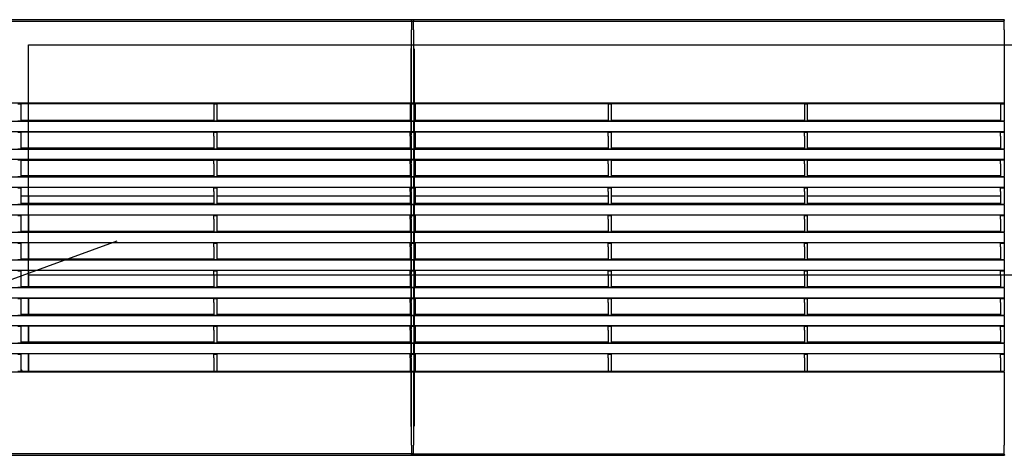
# Model space of a CAD drawing. Units: millimetres. Extents: x 2035 to 15162, y -1184 to 1784.
# Drawn here: x 7296 to 7793, y -211 to 9 of the extents above; entities that cross this region are included whole.
import ezdxf

# ---------------------------------------------------------------- set-up
doc = ezdxf.new("R2010")
doc.units = ezdxf.units.MM
doc.layers.add('1', color=7, linetype='CONTINUOUS', true_color=0xffffff)

msp = doc.modelspace()

# ---------------------------------------------------------------- linework, layer by layer
at = {"layer": '1', "linetype": 'Continuous'}
for p, q in [((7494.682, 8.585), (7195.182, 8.585)), ((7195.379, 7.904), (7494.485, 7.904)), ((7493.37, 8.019), (7493.182, 8.585)), ((7792.682, 8.585), (7493.182, 8.585)), ((7493.379, 7.904), (7792.485, 7.904)), ((7494.493, 8.019), (7494.682, 8.585)), ((7792.493, 8.019), (7792.682, 8.585)), ((7493.409, -33.391), (7493.409, 3.52)), ((7494.455, 3.52), (7494.455, -33.391)), ((7792.455, 3.52), (7792.455, -33.391)), ((7300.136, -4.201), (8068.136, -4.201)), ((7300.136, -120.368), (7300.136, -4.201)), ((7493.182, -196.915), (7493.182, -5.915)), ((7494.682, -6.165), (7494.655, -6.165)), ((7494.682, -6.165), (7494.682, -196.665)), ((7195.409, -33.391), (7494.455, -33.391)), ((7294.682, -33.915), (7296.182, -33.915)), ((7393.682, -33.915), (7296.182, -33.915)), ((7296.182, -33.915), (7296.182, -42.566)), ((7393.682, -33.915), (7395.182, -33.915)), ((7393.682, -33.915), (7393.682, -42.566)), ((7492.682, -33.915), (7395.182, -33.915)), ((7395.182, -33.915), (7395.182, -42.566)), ((7492.682, -33.915), (7494.542, -33.915)), ((7492.682, -33.915), (7492.682, -42.566)), ((7493.409, -33.391), (7493.321, -33.915)), ((7493.321, -33.915), (7495.182, -33.915)), ((7493.321, -33.915), (7493.321, -42.566)), ((7493.409, -33.391), (7792.455, -33.391)), ((7494.455, -33.391), (7494.542, -33.915)), ((7494.542, -33.915), (7494.542, -42.566)), ((7592.682, -33.915), (7495.182, -33.915)), ((7495.182, -33.915), (7495.182, -42.566)), ((7592.682, -33.915), (7594.182, -33.915)), ((7592.682, -33.915), (7592.682, -42.566)), ((7691.682, -33.915), (7594.182, -33.915)), ((7594.182, -33.915), (7594.182, -42.566)), ((7691.682, -33.915), (7693.182, -33.915)), ((7691.682, -33.915), (7691.682, -42.566)), ((7790.682, -33.915), (7693.182, -33.915)), ((7693.182, -33.915), (7693.182, -42.566)), ((7790.682, -33.915), (7792.542, -33.915)), ((7790.682, -33.915), (7790.682, -42.566)), ((7792.455, -33.391), (7792.542, -33.915)), ((7792.542, -33.915), (7792.542, -42.566)), ((7494.455, -42.915), (7195.409, -42.915)), ((7294.682, -42.566), (7296.182, -42.566)), ((7296.182, -42.147), (7393.682, -42.147)), ((7393.682, -42.566), (7395.182, -42.566)), ((7395.182, -42.147), (7492.682, -42.147)), ((7492.682, -42.566), (7494.542, -42.566)), ((7493.409, -42.915), (7493.321, -42.566)), ((7493.321, -42.566), (7495.182, -42.566)), ((7792.455, -42.915), (7493.409, -42.915)), ((7493.409, -47.915), (7493.409, -42.915)), ((7494.455, -42.915), (7494.542, -42.566)), ((7494.455, -42.915), (7494.455, -47.915)), ((7495.182, -42.147), (7592.682, -42.147)), ((7592.682, -42.566), (7594.182, -42.566)), ((7594.182, -42.147), (7691.682, -42.147)), ((7691.682, -42.566), (7693.182, -42.566)), ((7693.182, -42.147), (7790.682, -42.147)), ((7790.682, -42.566), (7792.542, -42.566)), ((7792.455, -42.915), (7792.542, -42.566)), ((7792.455, -42.915), (7792.455, -47.915)), ((7195.409, -47.915), (7494.455, -47.915)), ((7294.682, -48.265), (7296.182, -48.265)), ((7296.182, -47.984), (7393.682, -47.984)), ((7296.182, -47.984), (7296.182, -48.197)), ((7296.182, -48.197), (7296.182, -50.196)), ((7393.682, -47.984), (7393.682, -48.197)), ((7393.682, -50.196), (7393.682, -48.197)), ((7393.682, -48.265), (7395.182, -48.265)), ((7395.182, -47.984), (7492.682, -47.984)), ((7395.182, -47.984), (7395.182, -48.197)), ((7395.182, -48.197), (7395.182, -50.196)), ((7492.682, -47.984), (7492.682, -48.197)), ((7492.682, -50.196), (7492.682, -48.197)), ((7492.682, -48.265), (7494.529, -48.265)), ((7493.334, -48.265), (7495.182, -48.265)), ((7493.409, -47.915), (7493.338, -48.197)), ((7493.409, -47.915), (7792.455, -47.915)), ((7494.455, -47.915), (7494.525, -48.197)), ((7495.182, -47.984), (7592.682, -47.984)), ((7495.182, -47.984), (7495.182, -48.197)), ((7495.182, -48.197), (7495.182, -50.196)), ((7592.682, -47.984), (7592.682, -48.197)), ((7592.682, -50.196), (7592.682, -48.197)), ((7592.682, -48.265), (7594.182, -48.265)), ((7594.182, -47.984), (7691.682, -47.984)), ((7594.182, -47.984), (7594.182, -48.197)), ((7594.182, -48.197), (7594.182, -50.196)), ((7691.682, -47.984), (7691.682, -48.197)), ((7691.682, -50.196), (7691.682, -48.197)), ((7691.682, -48.265), (7693.182, -48.265)), ((7693.182, -47.984), (7790.682, -47.984)), ((7693.182, -47.984), (7693.182, -48.197)), ((7693.182, -48.197), (7693.182, -50.196)), ((7790.682, -47.984), (7790.682, -48.197)), ((7790.682, -50.196), (7790.682, -48.197)), ((7790.682, -48.265), (7792.529, -48.265)), ((7792.455, -47.915), (7792.525, -48.197)), ((7296.182, -50.196), (7296.182, -56.566)), ((7393.682, -50.196), (7393.682, -56.566)), ((7395.182, -50.196), (7395.182, -56.566)), ((7492.682, -50.196), (7492.682, -56.566)), ((7493.321, -50.196), (7493.321, -56.566)), ((7494.542, -50.196), (7494.542, -56.566)), ((7495.182, -50.196), (7495.182, -56.566)), ((7592.682, -50.196), (7592.682, -56.566)), ((7594.182, -50.196), (7594.182, -56.566)), ((7691.682, -50.196), (7691.682, -56.566)), ((7693.182, -50.196), (7693.182, -56.566)), ((7790.682, -50.196), (7790.682, -56.566)), ((7792.542, -50.196), (7792.542, -56.566)), ((7494.455, -56.915), (7195.409, -56.915)), ((7294.682, -56.566), (7296.182, -56.566)), ((7296.182, -56.147), (7393.682, -56.147)), ((7393.682, -56.566), (7395.182, -56.566)), ((7395.182, -56.147), (7492.682, -56.147)), ((7492.682, -56.566), (7494.542, -56.566)), ((7493.409, -56.915), (7493.321, -56.566)), ((7493.321, -56.566), (7495.182, -56.566)), ((7792.455, -56.915), (7493.409, -56.915)), ((7493.409, -61.915), (7493.409, -56.915)), ((7494.455, -56.915), (7494.542, -56.566)), ((7494.455, -56.915), (7494.455, -61.915)), ((7495.182, -56.147), (7592.682, -56.147)), ((7592.682, -56.566), (7594.182, -56.566)), ((7594.182, -56.147), (7691.682, -56.147)), ((7691.682, -56.566), (7693.182, -56.566)), ((7693.182, -56.147), (7790.682, -56.147)), ((7790.682, -56.566), (7792.542, -56.566)), ((7792.455, -56.915), (7792.542, -56.566)), ((7792.455, -56.915), (7792.455, -61.915)), ((7195.409, -61.915), (7494.455, -61.915)), ((7294.682, -62.265), (7296.182, -62.265)), ((7296.182, -61.984), (7393.682, -61.984)), ((7296.182, -61.984), (7296.182, -62.197)), ((7296.182, -62.197), (7296.182, -64.196)), ((7296.182, -64.196), (7296.182, -70.566)), ((7296.192, -62.399), (7393.694, -62.399)), ((7296.195, -62.399), (7393.688, -62.399)), ((7393.682, -61.984), (7393.682, -62.197)), ((7393.682, -64.196), (7393.682, -62.197)), ((7393.682, -62.265), (7395.182, -62.265)), ((7393.682, -64.196), (7393.682, -70.566)), ((7395.182, -61.984), (7492.682, -61.984)), ((7395.182, -61.984), (7395.182, -62.197)), ((7395.182, -62.197), (7395.182, -64.196)), ((7395.182, -64.196), (7395.182, -70.566)), ((7395.188, -62.399), (7492.69, -62.399)), ((7395.193, -62.399), (7492.686, -62.399)), ((7492.682, -61.984), (7492.682, -62.197)), ((7492.682, -64.196), (7492.682, -62.197)), ((7492.682, -62.265), (7494.529, -62.265)), ((7492.682, -64.196), (7492.682, -70.566)), ((7493.321, -64.196), (7493.321, -70.566)), ((7493.334, -62.265), (7495.182, -62.265)), ((7493.409, -61.915), (7493.338, -62.197)), ((7493.409, -61.915), (7792.455, -61.915)), ((7494.455, -61.915), (7494.525, -62.197)), ((7494.542, -64.196), (7494.542, -70.566)), ((7495.182, -61.984), (7592.682, -61.984)), ((7495.182, -61.984), (7495.182, -62.197)), ((7495.182, -62.197), (7495.182, -64.196)), ((7495.182, -64.196), (7495.182, -70.566)), ((7495.191, -62.399), (7592.693, -62.399)), ((7495.195, -62.399), (7592.687, -62.399)), ((7592.682, -61.984), (7592.682, -62.197)), ((7592.682, -64.196), (7592.682, -62.197)), ((7592.682, -62.265), (7594.182, -62.265)), ((7592.682, -64.196), (7592.682, -70.566)), ((7594.182, -61.984), (7691.682, -61.984)), ((7594.182, -61.984), (7594.182, -62.197)), ((7594.182, -62.197), (7594.182, -64.196)), ((7594.182, -64.196), (7594.182, -70.566)), ((7594.187, -62.399), (7691.675, -62.399)), ((7594.193, -62.399), (7691.672, -62.399)), ((7691.682, -61.984), (7691.682, -62.197)), ((7691.682, -64.196), (7691.682, -62.197)), ((7691.682, -62.265), (7693.182, -62.265)), ((7691.682, -64.196), (7691.682, -70.566)), ((7693.17, -62.399), (7790.672, -62.399)), ((7693.177, -62.399), (7790.67, -62.399)), ((7693.182, -61.984), (7790.682, -61.984)), ((7693.182, -61.984), (7693.182, -62.197)), ((7693.182, -62.197), (7693.182, -64.196)), ((7693.182, -64.196), (7693.182, -70.566)), ((7790.682, -61.984), (7790.682, -62.197)), ((7790.682, -64.196), (7790.682, -62.197)), ((7790.682, -62.265), (7792.529, -62.265)), ((7790.682, -64.196), (7790.682, -70.566)), ((7792.455, -61.915), (7792.525, -62.197)), ((7792.542, -64.196), (7792.542, -70.566)), ((7494.455, -70.915), (7195.409, -70.915)), ((7294.682, -70.566), (7296.182, -70.566)), ((7296.182, -70.147), (7393.682, -70.147)), ((7393.682, -70.566), (7395.182, -70.566)), ((7395.182, -70.147), (7492.682, -70.147)), ((7492.682, -70.566), (7494.542, -70.566)), ((7493.409, -70.915), (7493.321, -70.566)), ((7493.321, -70.566), (7495.182, -70.566)), ((7493.409, -75.915), (7493.409, -70.915)), ((7792.455, -70.915), (7493.409, -70.915)), ((7494.455, -70.915), (7494.542, -70.566)), ((7494.455, -70.915), (7494.455, -75.915)), ((7495.182, -70.147), (7592.682, -70.147)), ((7592.682, -70.566), (7594.182, -70.566)), ((7594.182, -70.147), (7691.682, -70.147)), ((7691.682, -70.566), (7693.182, -70.566)), ((7693.182, -70.147), (7790.682, -70.147)), ((7790.682, -70.566), (7792.542, -70.566)), ((7792.455, -70.915), (7792.542, -70.566)), ((7792.455, -70.915), (7792.455, -75.915)), ((7195.409, -75.915), (7494.455, -75.915)), ((7294.682, -76.265), (7296.182, -76.265)), ((7296.182, -75.984), (7393.682, -75.984)), ((7296.182, -75.984), (7296.182, -76.197)), ((7296.182, -76.197), (7296.182, -78.196)), ((7296.182, -78.196), (7296.182, -84.566)), ((7393.682, -75.984), (7393.682, -76.197)), ((7393.682, -78.196), (7393.682, -76.197)), ((7393.682, -76.265), (7395.182, -76.265)), ((7393.682, -78.196), (7393.682, -84.566)), ((7395.182, -75.984), (7492.682, -75.984)), ((7395.182, -75.984), (7395.182, -76.197)), ((7395.182, -76.197), (7395.182, -78.196)), ((7395.182, -78.196), (7395.182, -84.566)), ((7492.682, -75.984), (7492.682, -76.197)), ((7492.682, -78.196), (7492.682, -76.197)), ((7492.682, -76.265), (7494.529, -76.265)), ((7492.682, -78.196), (7492.682, -84.566)), ((7493.321, -78.196), (7493.321, -84.566)), ((7493.334, -76.265), (7495.182, -76.265)), ((7493.409, -75.915), (7493.338, -76.197)), ((7493.409, -75.915), (7792.455, -75.915)), ((7494.455, -75.915), (7494.525, -76.197)), ((7494.542, -78.196), (7494.542, -84.566)), ((7495.182, -75.984), (7592.682, -75.984)), ((7495.182, -75.984), (7495.182, -76.197)), ((7495.182, -76.197), (7495.182, -78.196)), ((7495.182, -78.196), (7495.182, -84.566)), ((7592.682, -75.984), (7592.682, -76.197)), ((7592.682, -78.196), (7592.682, -76.197)), ((7592.682, -76.265), (7594.182, -76.265)), ((7592.682, -78.196), (7592.682, -84.566)), ((7594.182, -75.984), (7691.682, -75.984)), ((7594.182, -75.984), (7594.182, -76.197)), ((7594.182, -76.197), (7594.182, -78.196)), ((7594.182, -78.196), (7594.182, -84.566)), ((7691.682, -75.984), (7691.682, -76.197)), ((7691.682, -78.196), (7691.682, -76.197)), ((7691.682, -76.265), (7693.182, -76.265)), ((7691.682, -78.196), (7691.682, -84.566)), ((7693.182, -75.984), (7790.682, -75.984)), ((7693.182, -75.984), (7693.182, -76.197)), ((7693.182, -76.197), (7693.182, -78.196)), ((7693.182, -78.196), (7693.182, -84.566)), ((7790.682, -75.984), (7790.682, -76.197)), ((7790.682, -78.196), (7790.682, -76.197)), ((7790.682, -76.265), (7792.529, -76.265)), ((7790.682, -78.196), (7790.682, -84.566)), ((7792.455, -75.915), (7792.525, -76.197)), ((7792.542, -78.196), (7792.542, -84.566)), ((7296.182, -84.147), (7393.682, -84.147)), ((7296.189, -80.395), (7393.691, -80.395)), ((7296.189, -80.395), (7393.692, -80.395)), ((7300.131, -84.149), (7300.131, -80.397)), ((7300.136, -84.147), (7300.136, -80.396)), ((7300.136, -80.396), (7300.136, -84.149)), ((7395.182, -84.147), (7492.682, -84.147)), ((7395.186, -80.395), (7492.688, -80.395)), ((7395.193, -80.395), (7492.683, -80.395)), ((7495.182, -84.147), (7592.682, -84.147)), ((7495.188, -80.395), (7592.69, -80.395)), ((7495.194, -80.395), (7592.683, -80.395)), ((7594.182, -84.147), (7691.682, -84.147)), ((7594.185, -80.395), (7691.673, -80.395)), ((7594.185, -80.395), (7691.674, -80.395)), ((7693.175, -80.395), (7790.678, -80.395)), ((7693.181, -80.395), (7790.669, -80.395)), ((7693.182, -84.147), (7790.682, -84.147)), ((7494.455, -84.915), (7195.409, -84.915)), ((7294.682, -84.566), (7296.182, -84.566)), ((7393.682, -84.566), (7395.182, -84.566)), ((7492.682, -84.566), (7494.542, -84.566)), ((7493.409, -84.915), (7493.321, -84.566)), ((7493.321, -84.566), (7495.182, -84.566)), ((7493.409, -89.915), (7493.409, -84.915)), ((7792.455, -84.915), (7493.409, -84.915)), ((7494.455, -84.915), (7494.542, -84.566)), ((7494.455, -84.915), (7494.455, -89.915)), ((7592.682, -84.566), (7594.182, -84.566)), ((7691.682, -84.566), (7693.182, -84.566)), ((7790.682, -84.566), (7792.542, -84.566)), ((7792.455, -84.915), (7792.542, -84.566)), ((7792.455, -84.915), (7792.455, -89.915)), ((7195.409, -89.915), (7494.455, -89.915)), ((7294.682, -90.265), (7296.182, -90.265)), ((7296.182, -89.984), (7393.682, -89.984)), ((7296.182, -89.984), (7296.182, -90.197)), ((7296.182, -90.197), (7296.182, -92.196)), ((7296.182, -92.196), (7296.182, -98.566)), ((7300.131, -98.147), (7300.131, -89.985)), ((7300.136, -98.147), (7300.136, -89.985)), ((7300.136, -89.985), (7300.136, -98.149)), ((7393.682, -89.984), (7393.682, -90.197)), ((7393.682, -92.196), (7393.682, -90.197)), ((7393.682, -90.265), (7395.182, -90.265)), ((7393.682, -92.196), (7393.682, -98.566)), ((7395.182, -89.984), (7492.682, -89.984)), ((7395.182, -89.984), (7395.182, -90.197)), ((7395.182, -90.197), (7395.182, -92.196)), ((7395.182, -92.196), (7395.182, -98.566)), ((7492.682, -89.984), (7492.682, -90.197)), ((7492.682, -92.196), (7492.682, -90.197)), ((7492.682, -90.265), (7494.529, -90.265)), ((7492.682, -92.196), (7492.682, -98.566)), ((7493.321, -92.196), (7493.321, -98.566)), ((7493.334, -90.265), (7495.182, -90.265)), ((7493.409, -89.915), (7493.338, -90.197)), ((7493.409, -89.915), (7792.455, -89.915)), ((7494.455, -89.915), (7494.525, -90.197)), ((7494.542, -92.196), (7494.542, -98.566)), ((7495.182, -89.984), (7592.682, -89.984)), ((7495.182, -89.984), (7495.182, -90.197)), ((7495.182, -90.197), (7495.182, -92.196)), ((7495.182, -92.196), (7495.182, -98.566)), ((7592.682, -89.984), (7592.682, -90.197)), ((7592.682, -92.196), (7592.682, -90.197)), ((7592.682, -90.265), (7594.182, -90.265)), ((7592.682, -92.196), (7592.682, -98.566)), ((7594.182, -89.984), (7691.682, -89.984)), ((7594.182, -89.984), (7594.182, -90.197)), ((7594.182, -90.197), (7594.182, -92.196)), ((7594.182, -92.196), (7594.182, -98.566)), ((7691.682, -89.984), (7691.682, -90.197)), ((7691.682, -92.196), (7691.682, -90.197)), ((7691.682, -90.265), (7693.182, -90.265)), ((7691.682, -92.196), (7691.682, -98.566)), ((7693.182, -89.984), (7790.682, -89.984)), ((7693.182, -89.984), (7693.182, -90.197)), ((7693.182, -90.197), (7693.182, -92.196)), ((7693.182, -92.196), (7693.182, -98.566)), ((7790.682, -89.984), (7790.682, -90.197)), ((7790.682, -92.196), (7790.682, -90.197)), ((7790.682, -90.265), (7792.529, -90.265)), ((7790.682, -92.196), (7790.682, -98.566)), ((7792.455, -89.915), (7792.525, -90.197)), ((7792.542, -92.196), (7792.542, -98.566)), ((7494.455, -98.915), (7195.409, -98.915)), ((7294.682, -98.566), (7296.182, -98.566)), ((7296.182, -98.147), (7393.682, -98.147)), ((7393.682, -98.566), (7395.182, -98.566)), ((7395.182, -98.147), (7492.682, -98.147)), ((7492.682, -98.566), (7494.542, -98.566)), ((7493.409, -98.915), (7493.321, -98.566)), ((7493.321, -98.566), (7495.182, -98.566)), ((7792.455, -98.915), (7493.409, -98.915)), ((7493.409, -103.915), (7493.409, -98.915)), ((7494.455, -98.915), (7494.542, -98.566)), ((7494.455, -98.915), (7494.455, -103.915)), ((7495.182, -98.147), (7592.682, -98.147)), ((7592.682, -98.566), (7594.182, -98.566)), ((7594.182, -98.147), (7691.682, -98.147)), ((7691.682, -98.566), (7693.182, -98.566)), ((7693.182, -98.147), (7790.682, -98.147)), ((7790.682, -98.566), (7792.542, -98.566)), ((7792.455, -98.915), (7792.542, -98.566)), ((7792.455, -98.915), (7792.455, -103.915)), ((7190.222, -159.355), (7344.819, -103.086)), ((7195.409, -103.915), (7494.455, -103.915)), ((7294.682, -104.265), (7296.182, -104.265)), ((7296.182, -103.984), (7393.682, -103.984)), ((7296.182, -103.984), (7296.182, -104.197)), ((7296.182, -104.197), (7296.182, -106.196)), ((7300.131, -112.147), (7300.131, -103.985)), ((7300.136, -112.147), (7300.136, -103.985)), ((7300.136, -103.985), (7300.136, -112.149)), ((7393.682, -103.984), (7393.682, -104.197)), ((7393.682, -106.196), (7393.682, -104.197)), ((7393.682, -104.265), (7395.182, -104.265)), ((7395.182, -103.984), (7492.682, -103.984)), ((7395.182, -103.984), (7395.182, -104.197)), ((7395.182, -104.197), (7395.182, -106.196)), ((7492.682, -103.984), (7492.682, -104.197)), ((7492.682, -106.196), (7492.682, -104.197)), ((7492.682, -104.265), (7494.529, -104.265)), ((7493.334, -104.265), (7495.182, -104.265)), ((7493.409, -103.915), (7493.338, -104.197)), ((7493.409, -103.915), (7792.455, -103.915)), ((7494.455, -103.915), (7494.525, -104.197)), ((7495.182, -103.984), (7592.682, -103.984)), ((7495.182, -103.984), (7495.182, -104.197)), ((7495.182, -104.197), (7495.182, -106.196)), ((7592.682, -103.984), (7592.682, -104.197)), ((7592.682, -106.196), (7592.682, -104.197)), ((7592.682, -104.265), (7594.182, -104.265)), ((7594.182, -103.984), (7691.682, -103.984)), ((7594.182, -103.984), (7594.182, -104.197)), ((7594.182, -104.197), (7594.182, -106.196)), ((7691.682, -103.984), (7691.682, -104.197)), ((7691.682, -106.196), (7691.682, -104.197)), ((7691.682, -104.265), (7693.182, -104.265)), ((7693.182, -103.984), (7790.682, -103.984)), ((7693.182, -103.984), (7693.182, -104.197)), ((7693.182, -104.197), (7693.182, -106.196)), ((7790.682, -103.984), (7790.682, -104.197)), ((7790.682, -106.196), (7790.682, -104.197)), ((7790.682, -104.265), (7792.529, -104.265)), ((7792.455, -103.915), (7792.525, -104.197)), ((7296.182, -106.196), (7296.182, -112.566)), ((7393.682, -106.196), (7393.682, -112.566)), ((7395.182, -106.196), (7395.182, -112.566)), ((7492.682, -106.196), (7492.682, -112.566)), ((7493.321, -106.196), (7493.321, -112.566)), ((7494.542, -106.196), (7494.542, -112.566)), ((7495.182, -106.196), (7495.182, -112.566)), ((7592.682, -106.196), (7592.682, -112.566)), ((7594.182, -106.196), (7594.182, -112.566)), ((7691.682, -106.196), (7691.682, -112.566)), ((7693.182, -106.196), (7693.182, -112.566)), ((7790.682, -106.196), (7790.682, -112.566)), ((7792.542, -106.196), (7792.542, -112.566)), ((7494.455, -112.915), (7195.409, -112.915)), ((7294.682, -112.566), (7296.182, -112.566)), ((7296.182, -112.147), (7393.682, -112.147)), ((7393.682, -112.566), (7395.182, -112.566)), ((7395.182, -112.147), (7492.682, -112.147)), ((7492.682, -112.566), (7494.542, -112.566)), ((7493.409, -112.915), (7493.321, -112.566)), ((7493.321, -112.566), (7495.182, -112.566)), ((7493.409, -117.915), (7493.409, -112.915)), ((7792.455, -112.915), (7493.409, -112.915)), ((7494.455, -112.915), (7494.542, -112.566)), ((7494.455, -112.915), (7494.455, -117.915)), ((7495.182, -112.147), (7592.682, -112.147)), ((7592.682, -112.566), (7594.182, -112.566)), ((7594.182, -112.147), (7691.682, -112.147)), ((7691.682, -112.566), (7693.182, -112.566)), ((7693.182, -112.147), (7790.682, -112.147)), ((7790.682, -112.566), (7792.542, -112.566)), ((7792.455, -112.915), (7792.542, -112.566)), ((7792.455, -112.915), (7792.455, -117.915)), ((7195.409, -117.915), (7494.455, -117.915)), ((7294.682, -118.265), (7296.182, -118.265)), ((7296.182, -117.984), (7393.682, -117.984)), ((7296.182, -117.984), (7296.182, -118.197)), ((7296.182, -118.197), (7296.182, -120.196)), ((7300.131, -126.146), (7300.131, -117.985)), ((7300.136, -126.147), (7300.136, -117.985)), ((7300.136, -117.985), (7300.136, -126.145)), ((7393.682, -117.984), (7393.682, -118.197)), ((7393.682, -120.196), (7393.682, -118.197)), ((7393.682, -118.265), (7395.182, -118.265)), ((7395.182, -117.984), (7492.682, -117.984)), ((7395.182, -117.984), (7395.182, -118.197)), ((7395.182, -118.197), (7395.182, -120.196)), ((7492.682, -117.984), (7492.682, -118.197)), ((7492.682, -120.196), (7492.682, -118.197)), ((7492.682, -118.265), (7494.529, -118.265)), ((7493.334, -118.265), (7495.182, -118.265)), ((7493.409, -117.915), (7493.338, -118.197)), ((7493.409, -117.915), (7792.455, -117.915)), ((7494.455, -117.915), (7494.525, -118.197)), ((7495.182, -117.984), (7592.682, -117.984)), ((7495.182, -117.984), (7495.182, -118.197)), ((7495.182, -118.197), (7495.182, -120.196)), ((7592.682, -117.984), (7592.682, -118.197)), ((7592.682, -120.196), (7592.682, -118.197)), ((7592.682, -118.265), (7594.182, -118.265)), ((7594.182, -117.984), (7691.682, -117.984)), ((7594.182, -117.984), (7594.182, -118.197)), ((7594.182, -118.197), (7594.182, -120.196)), ((7691.682, -117.984), (7691.682, -118.197)), ((7691.682, -120.196), (7691.682, -118.197)), ((7691.682, -118.265), (7693.182, -118.265)), ((7693.182, -117.984), (7790.682, -117.984)), ((7693.182, -117.984), (7693.182, -118.197)), ((7693.182, -118.197), (7693.182, -120.196)), ((7790.682, -117.984), (7790.682, -118.197)), ((7790.682, -120.196), (7790.682, -118.197)), ((7790.682, -118.265), (7792.529, -118.265)), ((7792.455, -117.915), (7792.525, -118.197)), ((7296.182, -120.196), (7296.182, -126.566)), ((8068.136, -120.368), (7300.136, -120.368)), ((7393.682, -120.196), (7393.682, -126.566)), ((7395.182, -120.196), (7395.182, -126.566)), ((7492.682, -120.196), (7492.682, -126.566)), ((7493.321, -120.196), (7493.321, -126.566)), ((7494.542, -120.196), (7494.542, -126.566)), ((7495.182, -120.196), (7495.182, -126.566)), ((7592.682, -120.196), (7592.682, -126.566)), ((7594.182, -120.196), (7594.182, -126.566)), ((7691.682, -120.196), (7691.682, -126.566)), ((7693.182, -120.196), (7693.182, -126.566)), ((7790.682, -120.196), (7790.682, -126.566)), ((7792.542, -120.196), (7792.542, -126.566)), ((7494.455, -126.915), (7195.409, -126.915)), ((7294.682, -126.566), (7296.182, -126.566)), ((7296.182, -126.147), (7393.682, -126.147)), ((7393.682, -126.566), (7395.182, -126.566)), ((7395.182, -126.147), (7492.682, -126.147)), ((7492.682, -126.566), (7494.542, -126.566)), ((7493.409, -126.915), (7493.321, -126.566)), ((7493.321, -126.566), (7495.182, -126.566)), ((7493.409, -131.915), (7493.409, -126.915)), ((7792.455, -126.915), (7493.409, -126.915)), ((7494.455, -126.915), (7494.542, -126.566)), ((7494.455, -126.915), (7494.455, -131.915)), ((7495.182, -126.147), (7592.682, -126.147)), ((7592.682, -126.566), (7594.182, -126.566)), ((7594.182, -126.147), (7691.682, -126.147)), ((7691.682, -126.566), (7693.182, -126.566)), ((7693.182, -126.147), (7790.682, -126.147)), ((7790.682, -126.566), (7792.542, -126.566)), ((7792.455, -126.915), (7792.542, -126.566)), ((7792.455, -126.915), (7792.455, -131.915)), ((7195.409, -131.915), (7494.455, -131.915)), ((7294.682, -132.265), (7296.182, -132.265)), ((7296.182, -131.984), (7393.682, -131.984)), ((7296.182, -131.984), (7296.182, -132.197)), ((7296.182, -132.197), (7296.182, -134.196)), ((7300.131, -140.146), (7300.131, -131.984)), ((7300.136, -140.147), (7300.136, -131.983)), ((7300.136, -131.983), (7300.136, -140.145)), ((7393.682, -131.984), (7393.682, -132.197)), ((7393.682, -134.196), (7393.682, -132.197)), ((7393.682, -132.265), (7395.182, -132.265)), ((7395.182, -131.984), (7492.682, -131.984)), ((7395.182, -131.984), (7395.182, -132.197)), ((7395.182, -132.197), (7395.182, -134.196)), ((7492.682, -131.984), (7492.682, -132.197)), ((7492.682, -134.196), (7492.682, -132.197)), ((7492.682, -132.265), (7494.529, -132.265)), ((7493.334, -132.265), (7495.182, -132.265)), ((7493.409, -131.915), (7493.338, -132.197)), ((7493.409, -131.915), (7792.455, -131.915)), ((7494.455, -131.915), (7494.525, -132.197)), ((7495.182, -131.984), (7592.682, -131.984)), ((7495.182, -131.984), (7495.182, -132.197)), ((7495.182, -132.197), (7495.182, -134.196)), ((7592.682, -131.984), (7592.682, -132.197)), ((7592.682, -134.196), (7592.682, -132.197)), ((7592.682, -132.265), (7594.182, -132.265)), ((7594.182, -131.984), (7691.682, -131.984)), ((7594.182, -131.984), (7594.182, -132.197)), ((7594.182, -132.197), (7594.182, -134.196)), ((7691.682, -131.984), (7691.682, -132.197)), ((7691.682, -134.196), (7691.682, -132.197)), ((7691.682, -132.265), (7693.182, -132.265)), ((7693.182, -131.984), (7790.682, -131.984)), ((7693.182, -131.984), (7693.182, -132.197)), ((7693.182, -132.197), (7693.182, -134.196)), ((7790.682, -131.984), (7790.682, -132.197)), ((7790.682, -134.196), (7790.682, -132.197)), ((7790.682, -132.265), (7792.529, -132.265)), ((7792.455, -131.915), (7792.525, -132.197)), ((7296.182, -134.196), (7296.182, -140.566)), ((7393.682, -134.196), (7393.682, -140.566)), ((7395.182, -134.196), (7395.182, -140.566)), ((7492.682, -134.196), (7492.682, -140.566)), ((7493.321, -134.196), (7493.321, -140.566)), ((7494.542, -134.196), (7494.542, -140.566)), ((7495.182, -134.196), (7495.182, -140.566)), ((7592.682, -134.196), (7592.682, -140.566)), ((7594.182, -134.196), (7594.182, -140.566)), ((7691.682, -134.196), (7691.682, -140.566)), ((7693.182, -134.196), (7693.182, -140.566)), ((7790.682, -134.196), (7790.682, -140.566)), ((7792.542, -134.196), (7792.542, -140.566)), ((7494.455, -140.915), (7195.409, -140.915)), ((7294.682, -140.566), (7296.182, -140.566)), ((7296.182, -140.147), (7393.682, -140.147)), ((7393.682, -140.566), (7395.182, -140.566)), ((7395.182, -140.147), (7492.682, -140.147)), ((7492.682, -140.566), (7494.542, -140.566)), ((7493.409, -140.915), (7493.321, -140.566)), ((7493.321, -140.566), (7495.182, -140.566)), ((7493.409, -145.915), (7493.409, -140.915)), ((7792.455, -140.915), (7493.409, -140.915)), ((7494.455, -140.915), (7494.542, -140.566)), ((7494.455, -140.915), (7494.455, -145.915)), ((7495.182, -140.147), (7592.682, -140.147)), ((7592.682, -140.566), (7594.182, -140.566)), ((7594.182, -140.147), (7691.682, -140.147)), ((7691.682, -140.566), (7693.182, -140.566)), ((7693.182, -140.147), (7790.682, -140.147)), ((7790.682, -140.566), (7792.542, -140.566)), ((7792.455, -140.915), (7792.542, -140.566)), ((7792.455, -140.915), (7792.455, -145.915)), ((7195.409, -145.915), (7494.455, -145.915)), ((7294.682, -146.265), (7296.182, -146.265)), ((7296.182, -145.984), (7393.682, -145.984)), ((7296.182, -145.984), (7296.182, -146.197)), ((7296.182, -146.197), (7296.182, -148.196)), ((7296.182, -148.196), (7296.182, -154.566)), ((7300.131, -154.146), (7300.131, -145.984)), ((7300.136, -154.147), (7300.136, -145.982)), ((7300.136, -145.983), (7300.136, -154.146)), ((7393.682, -145.984), (7393.682, -146.197)), ((7393.682, -148.196), (7393.682, -146.197)), ((7393.682, -146.265), (7395.182, -146.265)), ((7393.682, -148.196), (7393.682, -154.566)), ((7395.182, -145.984), (7492.682, -145.984)), ((7395.182, -145.984), (7395.182, -146.197)), ((7395.182, -146.197), (7395.182, -148.196)), ((7395.182, -148.196), (7395.182, -154.566)), ((7492.682, -145.984), (7492.682, -146.197)), ((7492.682, -148.196), (7492.682, -146.197)), ((7492.682, -146.265), (7494.529, -146.265)), ((7492.682, -148.196), (7492.682, -154.566)), ((7493.321, -148.196), (7493.321, -154.566)), ((7493.334, -146.265), (7495.182, -146.265)), ((7493.409, -145.915), (7493.338, -146.197)), ((7493.409, -145.915), (7792.455, -145.915)), ((7494.455, -145.915), (7494.525, -146.197)), ((7494.542, -148.196), (7494.542, -154.566)), ((7495.182, -145.984), (7592.682, -145.984)), ((7495.182, -145.984), (7495.182, -146.197)), ((7495.182, -146.197), (7495.182, -148.196)), ((7495.182, -148.196), (7495.182, -154.566)), ((7592.682, -145.984), (7592.682, -146.197)), ((7592.682, -148.196), (7592.682, -146.197)), ((7592.682, -146.265), (7594.182, -146.265)), ((7592.682, -148.196), (7592.682, -154.566)), ((7594.182, -145.984), (7691.682, -145.984)), ((7594.182, -145.984), (7594.182, -146.197)), ((7594.182, -146.197), (7594.182, -148.196)), ((7594.182, -148.196), (7594.182, -154.566)), ((7691.682, -145.984), (7691.682, -146.197)), ((7691.682, -148.196), (7691.682, -146.197)), ((7691.682, -146.265), (7693.182, -146.265)), ((7691.682, -148.196), (7691.682, -154.566)), ((7693.182, -145.984), (7790.682, -145.984)), ((7693.182, -145.984), (7693.182, -146.197)), ((7693.182, -146.197), (7693.182, -148.196)), ((7693.182, -148.196), (7693.182, -154.566)), ((7790.682, -145.984), (7790.682, -146.197)), ((7790.682, -148.196), (7790.682, -146.197)), ((7790.682, -146.265), (7792.529, -146.265)), ((7790.682, -148.196), (7790.682, -154.566)), ((7792.455, -145.915), (7792.525, -146.197)), ((7792.542, -148.196), (7792.542, -154.566)), ((7494.455, -154.915), (7195.409, -154.915)), ((7294.682, -154.566), (7296.182, -154.566)), ((7296.182, -154.147), (7393.682, -154.147)), ((7393.682, -154.566), (7395.182, -154.566)), ((7395.182, -154.147), (7492.682, -154.147)), ((7492.682, -154.566), (7494.542, -154.566)), ((7493.409, -154.915), (7493.321, -154.566)), ((7493.321, -154.566), (7495.182, -154.566)), ((7493.409, -159.915), (7493.409, -154.915)), ((7792.455, -154.915), (7493.409, -154.915)), ((7494.455, -154.915), (7494.542, -154.566)), ((7494.455, -154.915), (7494.455, -159.915)), ((7495.182, -154.147), (7592.682, -154.147)), ((7592.682, -154.566), (7594.182, -154.566)), ((7594.182, -154.147), (7691.682, -154.147)), ((7691.682, -154.566), (7693.182, -154.566)), ((7693.182, -154.147), (7790.682, -154.147)), ((7790.682, -154.566), (7792.542, -154.566)), ((7792.455, -154.915), (7792.542, -154.566)), ((7792.455, -154.915), (7792.455, -159.915)), ((7195.409, -159.915), (7494.455, -159.915)), ((7294.682, -160.265), (7296.182, -160.265)), ((7296.182, -159.984), (7393.682, -159.984)), ((7296.182, -159.984), (7296.182, -160.197)), ((7296.182, -160.197), (7296.182, -162.196)), ((7296.182, -162.196), (7296.182, -168.915)), ((7300.131, -168.915), (7300.131, -159.984)), ((7300.136, -168.914), (7300.136, -159.982)), ((7300.136, -159.984), (7300.136, -168.915)), ((7393.682, -159.984), (7393.682, -160.197)), ((7393.682, -162.196), (7393.682, -160.197)), ((7393.682, -160.265), (7395.182, -160.265)), ((7393.682, -162.196), (7393.682, -168.915)), ((7395.182, -159.984), (7492.682, -159.984)), ((7395.182, -159.984), (7395.182, -160.197)), ((7395.182, -160.197), (7395.182, -162.196)), ((7395.182, -162.196), (7395.182, -168.915)), ((7492.682, -159.984), (7492.682, -160.197)), ((7492.682, -162.196), (7492.682, -160.197)), ((7492.682, -160.265), (7494.529, -160.265)), ((7492.682, -162.196), (7492.682, -168.915)), ((7493.321, -162.196), (7493.321, -168.915)), ((7493.334, -160.265), (7495.182, -160.265)), ((7493.409, -159.915), (7493.338, -160.197)), ((7493.409, -159.915), (7792.455, -159.915)), ((7494.455, -159.915), (7494.525, -160.197)), ((7494.542, -162.196), (7494.542, -168.915)), ((7495.182, -159.984), (7592.682, -159.984)), ((7495.182, -159.984), (7495.182, -160.197)), ((7495.182, -160.197), (7495.182, -162.196)), ((7495.182, -162.196), (7495.182, -168.915)), ((7592.682, -159.984), (7592.682, -160.197)), ((7592.682, -162.196), (7592.682, -160.197)), ((7592.682, -160.265), (7594.182, -160.265)), ((7592.682, -162.196), (7592.682, -168.915)), ((7594.182, -159.984), (7691.682, -159.984)), ((7594.182, -159.984), (7594.182, -160.197)), ((7594.182, -160.197), (7594.182, -162.196)), ((7594.182, -162.196), (7594.182, -168.915)), ((7691.682, -159.984), (7691.682, -160.197)), ((7691.682, -162.196), (7691.682, -160.197)), ((7691.682, -160.265), (7693.182, -160.265)), ((7691.682, -162.196), (7691.682, -168.915)), ((7693.182, -159.984), (7790.682, -159.984)), ((7693.182, -159.984), (7693.182, -160.197)), ((7693.182, -160.197), (7693.182, -162.196)), ((7693.182, -162.196), (7693.182, -168.915)), ((7790.682, -159.984), (7790.682, -160.197)), ((7790.682, -162.196), (7790.682, -160.197)), ((7790.682, -160.265), (7792.529, -160.265)), ((7790.682, -162.196), (7790.682, -168.915)), ((7792.455, -159.915), (7792.525, -160.197)), ((7792.542, -162.196), (7792.542, -168.915)), ((7294.682, -168.915), (7296.182, -168.915)), ((7296.182, -168.915), (7393.682, -168.915)), ((7296.881, -168.816), (7296.881, -168.915)), ((7393.682, -168.915), (7395.182, -168.915)), ((7395.182, -168.915), (7492.682, -168.915)), ((7492.682, -168.915), (7494.542, -168.915)), ((7493.409, -169.439), (7493.321, -168.915)), ((7493.321, -168.915), (7495.182, -168.915)), ((7494.455, -169.439), (7494.542, -168.915)), ((7495.182, -168.915), (7592.682, -168.915)), ((7592.682, -168.915), (7594.182, -168.915)), ((7594.182, -168.915), (7691.682, -168.915)), ((7691.682, -168.915), (7693.182, -168.915)), ((7693.182, -168.915), (7790.682, -168.915)), ((7790.682, -168.915), (7792.542, -168.915)), ((7792.455, -169.439), (7792.542, -168.915)), ((7494.455, -169.439), (7195.409, -169.439)), ((7493.409, -206.351), (7493.409, -169.439)), ((7792.455, -169.439), (7493.409, -169.439)), ((7494.455, -169.439), (7494.455, -206.351)), ((7792.455, -169.439), (7792.455, -206.351)), ((7494.682, -196.665), (7494.655, -196.665)), ((7195.182, -211.415), (7494.682, -211.415)), ((7494.485, -210.735), (7195.378, -210.735)), ((7493.37, -210.849), (7493.182, -211.415)), ((7493.182, -211.415), (7792.682, -211.415)), ((7493.378, -210.735), (7792.485, -210.735)), ((7494.493, -210.849), (7494.682, -211.415)), ((7792.493, -210.849), (7792.682, -211.415))]:
    msp.add_line(p, q, dxfattribs=at)
at = {"layer": '1', "linetype": 'Continuous', "extrusion": (0, 0, -1)}
for centre, major_axis, start_param, end_param in [((7493.369, 3.52), (0, -4.5), 3.1677726, 4.712389), ((7494.494, 3.52), (0, -4.5), 1.5707963, 3.1154127), ((7792.494, 3.52), (0, -4.5), 1.5707963, 3.1154127), ((7493.339, -50.196), (0, -2), 1.5707963, 3.1066861), ((7494.525, -50.196), (0, -2), 3.1764992, 4.712389), ((7792.525, -50.196), (0, -2), 3.1764992, 4.712389), ((7493.339, -64.196), (0, -2), 1.5707963, 3.1066861), ((7494.525, -64.196), (0, -2), 3.1764992, 4.712389), ((7792.525, -64.196), (0, -2), 3.1764992, 4.712389), ((7493.339, -78.196), (0, -2), 1.5707963, 3.1066861), ((7494.525, -78.196), (0, -2), 3.1764992, 4.712389), ((7792.525, -78.196), (0, -2), 3.1764992, 4.712389), ((7493.339, -92.196), (0, -2), 1.5707963, 3.1066861), ((7494.525, -92.196), (0, -2), 3.1764992, 4.712389), ((7792.525, -92.196), (0, -2), 3.1764992, 4.712389), ((7493.339, -106.196), (0, -2), 1.5707963, 3.1066861), ((7494.525, -106.196), (0, -2), 3.1764992, 4.712389), ((7792.525, -106.196), (0, -2), 3.1764992, 4.712389), ((7493.339, -120.196), (0, -2), 1.5707963, 3.1066861), ((7494.525, -120.196), (0, -2), 3.1764992, 4.712389), ((7792.525, -120.196), (0, -2), 3.1764992, 4.712389), ((7493.339, -134.196), (0, -2), 1.5707963, 3.1066861), ((7494.525, -134.196), (0, -2), 3.1764992, 4.712389), ((7792.525, -134.196), (0, -2), 3.1764992, 4.712389), ((7493.339, -148.196), (0, -2), 1.5707963, 3.1066861), ((7494.525, -148.196), (0, -2), 3.1764992, 4.712389), ((7792.525, -148.196), (0, -2), 3.1764992, 4.712389), ((7493.339, -162.196), (0, -2), 1.5707963, 3.1066861), ((7494.525, -162.196), (0, -2), 3.1764992, 4.712389), ((7792.525, -162.196), (0, -2), 3.1764992, 4.712389), ((7493.369, -206.351), (0, -4.5), 4.712389, 6.2570054), ((7494.494, -206.351), (0, -4.5), 0.0261799, 1.5707963), ((7792.494, -206.351), (0, -4.5), 0.0261799, 1.5707963)]:
    msp.add_ellipse(centre, major_axis=major_axis, ratio=0.008727, start_param=start_param, end_param=end_param, dxfattribs=at)
at = {"layer": '1', "linetype": 'Continuous'}
msp.add_ellipse((7294.131, -168.804), major_axis=(-2.75, 0.015), ratio=0.457474, start_param=3.1440756, end_param=3.8732215, dxfattribs=at)

doc.saveas('drawing.dxf')
